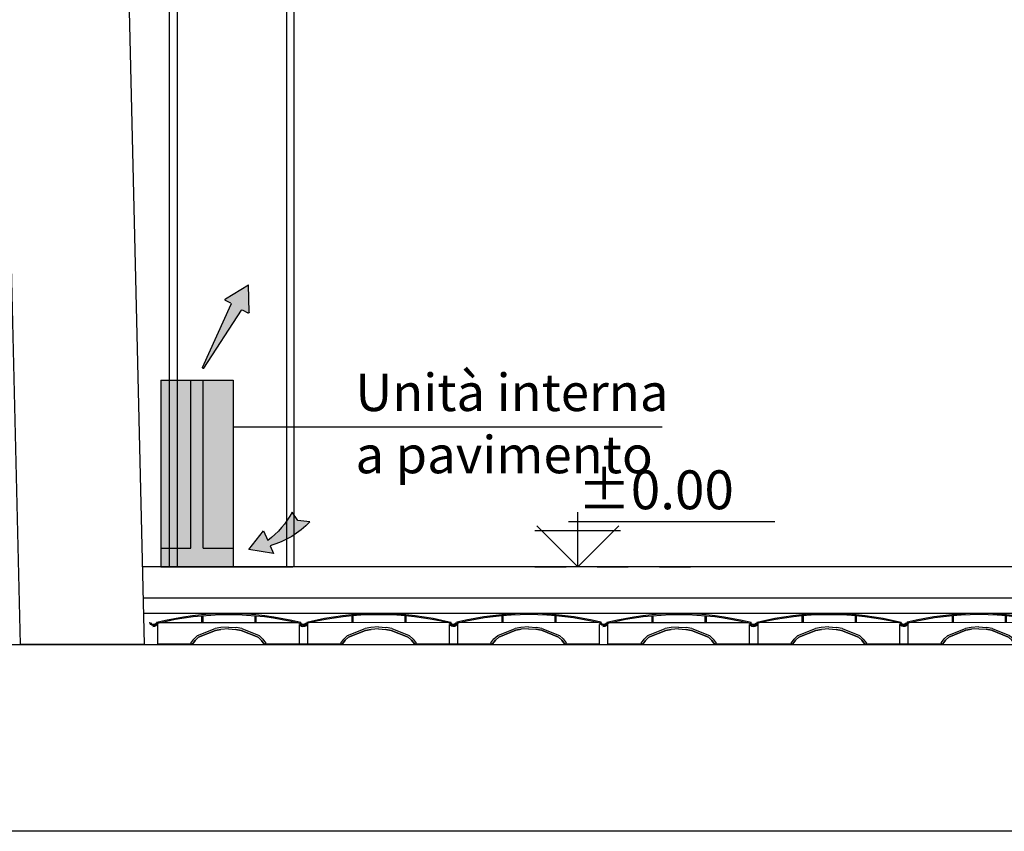
# Model space of a CAD drawing. Units: inches. Extents: x 8921 to 24336, y -3732 to -3490.
# Drawn here: x 9374 to 9377, y -3564 to -3562 of the extents above; entities that cross this region are included whole.
import ezdxf

# ---------------------------------------------------------------- set-up
doc = ezdxf.new("R2010")
doc.units = ezdxf.units.IN
doc.header["$MEASUREMENT"] = 0
doc.linetypes.add('HIDDEN', pattern=[0.375, 0.25, -0.125])
for name, color, linetype in [('A_MET_VIS', 9, 'Continuous'), ('A_MUR_SEZ', 4, 'Continuous'), ('A_PAV_SEZ', 9, 'Continuous'), ('Ariaprimaria', 7, 'Continuous'), ('FANCOIL', 133, 'Continuous'), ('IGLU', 9, 'Continuous'), ('Impianto', 10, 'Continuous'), ('S_CAM', 8, 'Continuous'), ('S_CAR_VIS', 7, 'Continuous'), ('S_CAR_VSL', 9, 'Continuous'), ('S_MET_VIS', 8, 'Continuous'), ('S_QUO', 11, 'Continuous'), ('TESTI_50', 2, 'Continuous'), ('x_piano terra$0$A_MUR_SEZ', 4, 'Continuous')]:
    doc.layers.add(name, color=color, linetype=linetype)
doc.styles.add('stile3', font='Arial.ttf')
doc.styles.add('TESTI', font='ROMANS', dxfattribs={"oblique": 10})

# ---------------------------------------------------------------- blocks, each defined once
blk = doc.blocks.new('QUVERF')
at = {"layer": 'S_QUO'}
for p, q in [((0, 0), (0, 35.1)), ((0, 0), (-26.33, 26.32)), ((-5.85, 29.25), (126.75, 29.25)), ((0, 0), (26.32, 26.32)), ((-27.54, 23.4), (27.54, 23.4))]:
    blk.add_line(p, q, dxfattribs=at)
at = {"layer": 'S_QUO', "linetype": 'HIDDEN'}
blk.add_line((-27.54, 0), (81.66, 0), dxfattribs=at)
at = {"layer": 'S_QUO', "color": 4, "style": 'TESTI', "oblique": 10}
blk.add_attdef('QUOTA', (0, 37.05), '', height=25, dxfattribs=at)
blk = doc.blocks.new('A$C3F780416')
at = {"layer": 'IGLU'}
for p, q in [((0.86, 6.78), (1.44, 6.4)), ((1.44, 0), (1.44, 6.4)), ((1.77, 7), (46.8, 6.94)), ((15.35, 6.98), (15.35, 9.25)), ((15.7, 6.98), (15.7, 9.28)), ((32.41, 6.98), (32.41, 9.3)), ((32.75, 6.98), (32.75, 9.27)), ((46.99, -0.04), (46.99, 7.03)), ((46.99, -0.04), (46.99, 6.83)), ((46.99, -0.04), (46.99, 6.83)), ((47.71, 6.87), (47.39, 6.73)), ((47.71, 6.87), (47.39, 6.73)), ((49.4, 6.55), (49.69, 6.36)), ((49.69, -0.04), (49.69, 6.36)), ((50.01, 6.96), (95.04, 6.9)), ((63.59, 6.94), (63.59, 9.21)), ((63.94, 6.94), (63.94, 9.24)), ((80.65, 6.94), (80.65, 9.26)), ((80.99, 6.94), (80.99, 9.23)), ((95.23, 0), (95.23, 6.99)), ((95.23, 0), (95.23, 6.79)), ((95.23, 0), (95.23, 6.79)), ((95.95, 6.83), (95.63, 6.69)), ((97.63, 6.51), (97.92, 6.32)), ((98.25, 6.92), (143.28, 6.86)), ((111.83, 6.9), (111.83, 9.17)), ((112.18, 6.9), (112.18, 9.2)), ((128.89, 6.9), (128.89, 9.22)), ((129.23, 6.9), (129.23, 9.19)), ((143.47, 0), (143.47, 6.95)), ((143.47, 0), (143.47, 6.75)), ((143.47, 0), (143.47, 6.75)), ((145.59, 6.83), (145.91, 6.69)), ((19.97, 5.1), (14.35, 2.85)), ((14.68, 2.33), (20.14, 4.51)), ((20.14, 4.51), (14.68, 2.33)), ((19.97, 5.1), (21.79, 5.42)), ((21.9, 4.83), (20.14, 4.51)), ((20.14, 4.51), (21.9, 4.83)), ((24.26, 5.61), (21.85, 5.43)), ((24.26, 5.01), (21.9, 4.83)), ((24.26, 5.01), (21.9, 4.83)), ((24.26, 5.61), (26.71, 5.43)), ((24.26, 5.01), (26.63, 4.83)), ((24.26, 5.01), (26.63, 4.83)), ((28.39, 4.51), (26.63, 4.83)), ((26.63, 4.83), (28.39, 4.51)), ((26.71, 5.43), (28.56, 5.1)), ((28.39, 4.51), (33.85, 2.33)), ((33.85, 2.33), (28.39, 4.51)), ((34.18, 2.85), (28.56, 5.1)), ((68.21, 5.06), (62.59, 2.81)), ((62.92, 2.29), (68.38, 4.47)), ((68.38, 4.47), (62.92, 2.29)), ((68.21, 5.06), (70.03, 5.38)), ((70.14, 4.79), (68.38, 4.47)), ((68.38, 4.47), (70.14, 4.79)), ((72.51, 5.57), (70.09, 5.39)), ((72.51, 4.97), (70.14, 4.79)), ((72.51, 4.97), (70.14, 4.79)), ((72.51, 5.57), (74.95, 5.39)), ((72.51, 4.97), (74.87, 4.79)), ((72.51, 4.97), (74.87, 4.79)), ((76.63, 4.47), (74.87, 4.79)), ((74.87, 4.79), (76.63, 4.47)), ((74.95, 5.39), (76.8, 5.06)), ((76.63, 4.47), (82.09, 2.29)), ((82.09, 2.29), (76.63, 4.47)), ((82.42, 2.81), (76.8, 5.06)), ((97.92, -0.08), (97.92, 6.32)), ((116.46, 5.02), (110.83, 2.77)), ((111.16, 2.25), (116.62, 4.43)), ((116.62, 4.43), (111.16, 2.25)), ((116.46, 5.02), (118.27, 5.34)), ((118.38, 4.75), (116.62, 4.43)), ((116.62, 4.43), (118.38, 4.75)), ((120.75, 5.53), (118.33, 5.35)), ((120.75, 4.93), (118.38, 4.75)), ((120.75, 4.93), (118.38, 4.75)), ((120.75, 5.53), (123.19, 5.35)), ((120.75, 4.93), (123.12, 4.75)), ((120.75, 4.93), (123.12, 4.75)), ((124.87, 4.43), (123.12, 4.75)), ((123.12, 4.75), (124.87, 4.43)), ((123.19, 5.35), (125.04, 5.02)), ((124.87, 4.43), (130.33, 2.25)), ((130.33, 2.25), (124.87, 4.43)), ((130.66, 2.77), (125.04, 5.02)), ((1.44, 0), (12.68, 0)), ((12.05, 0), (12.17, 0.41)), ((13.15, 1.73), (12.17, 0.41)), ((12.72, 0.14), (12.68, 0)), ((12.68, 0), (12.72, 0.14)), ((12.72, 0.14), (13.6, 1.33)), ((13.6, 1.33), (12.72, 0.14)), ((14.35, 2.85), (13.15, 1.73)), ((13.6, 1.33), (14.68, 2.33)), ((14.68, 2.33), (13.6, 1.33)), ((33.85, 2.33), (34.93, 1.33)), ((34.93, 1.33), (33.85, 2.33)), ((35.38, 1.73), (34.18, 2.85)), ((34.93, 1.33), (35.81, 0.14)), ((35.81, 0.14), (34.93, 1.33)), ((36.36, 0.41), (35.38, 1.73)), ((35.85, 0), (35.81, 0.14)), ((35.81, 0.14), (35.85, 0)), ((35.85, 0), (60.93, 0)), ((36.36, 0.41), (36.48, 0)), ((36.39, 0.31), (36.48, 0)), ((60.3, 0), (60.41, 0.37)), ((61.39, 1.69), (60.41, 0.37)), ((60.96, 0.1), (60.93, 0)), ((60.93, 0), (60.96, 0.1)), ((60.96, 0.1), (61.84, 1.29)), ((61.84, 1.29), (60.96, 0.1)), ((62.59, 2.81), (61.39, 1.69)), ((61.84, 1.29), (62.92, 2.29)), ((62.92, 2.29), (61.84, 1.29)), ((82.09, 2.29), (83.17, 1.29)), ((83.17, 1.29), (82.09, 2.29)), ((83.62, 1.69), (82.42, 2.81)), ((83.17, 1.29), (84.05, 0.1)), ((84.05, 0.1), (83.17, 1.29)), ((84.6, 0.37), (83.62, 1.69)), ((84.08, 0), (84.05, 0.1)), ((84.05, 0.1), (84.08, 0)), ((84.08, 0), (95.23, 0)), ((84.08, 0), (109.19, 0)), ((84.6, 0.37), (84.71, 0)), ((84.63, 0.27), (84.71, 0)), ((108.56, 0), (108.66, 0.33)), ((109.63, 1.65), (108.66, 0.33)), ((109.2, 0.06), (109.19, 0)), ((109.19, 0), (109.2, 0.06)), ((109.2, 0.06), (110.08, 1.24)), ((110.08, 1.24), (109.2, 0.06)), ((110.83, 2.77), (109.63, 1.65)), ((110.08, 1.24), (111.16, 2.25)), ((111.16, 2.25), (110.08, 1.24)), ((130.33, 2.25), (131.41, 1.24)), ((131.41, 1.24), (130.33, 2.25)), ((131.86, 1.65), (130.66, 2.77)), ((131.41, 1.24), (132.29, 0.06)), ((132.29, 0.06), (131.41, 1.24)), ((132.84, 0.33), (131.86, 1.65)), ((132.31, 0), (132.29, 0.06)), ((132.29, 0.06), (132.31, 0)), ((132.31, 0), (143.47, 0)), ((132.84, 0.33), (132.94, 0)), ((132.87, 0.23), (132.94, 0))]:
    blk.add_line(p, q, dxfattribs=at)
for centre, radius, start, end in [((24.15, -86.09), 96.09, 76.0618, 103.9489), ((24.15, -86.09), 95.74, 76.2077, 103.8157), ((72.4, -86.13), 96.09, 76.0618, 103.9489), ((72.4, -86.13), 95.74, 76.2077, 103.8157), ((120.64, -86.17), 96.09, 76.0618, 103.9489), ((120.64, -86.17), 95.74, 76.2077, 103.8157), ((0.2, 7.21), 0.794, 326.9041, 356.7342), ((0.2, 7.21), 1.14, 326.9041, 343.2887), ((48.44, 7.17), 1.49, 190.7886, 275.266), ((48.44, 7.17), 1.49, 193.1991, 326.9041), ((48.44, 7.17), 1.14, 180.031, 276.8717), ((48.44, 7.17), 1.14, 182.9953, 343.2887), ((48.44, 7.17), 0.794, 202.6041, 356.7342), ((48.44, 7.17), 0.794, 202.6041, 335.9639), ((96.68, 7.13), 1.49, 190.7886, 275.266), ((96.68, 7.12), 1.48, 190.5387, 327.0819), ((96.68, 7.13), 1.14, 180.031, 276.8717), ((96.68, 7.13), 1.14, 182.9953, 343.2887), ((96.68, 7.13), 0.794, 202.6041, 356.7342), ((96.68, 7.13), 0.794, 202.6041, 335.9639), ((144.92, 7.09), 1.49, 190.7886, 275.266), ((144.86, 7.13), 1.14, 196.7113, 357.0047), ((144.92, 7.09), 1.14, 180.031, 276.8717), ((144.86, 7.13), 0.794, 204.0361, 337.3959)]:
    blk.add_arc(centre, radius, start, end, dxfattribs=at)
blk = doc.blocks.new('pfeil')
at = {"layer": 'Impianto'}
blk.add_hatch(color=8, dxfattribs=at).paths.add_polyline_path([(53240.68, 30297.42), (53229.43, 30290.89, -0.546781), (53228.87, 30291.25), (53228.87, 30294.1, 0.420482), (53228.46, 30294.5), (53195.49, 30297.03, -0.838981), (53195.49, 30297.8), (53228.39, 30300.29, 0.421194), (53228.8, 30300.69), (53228.8, 30303.54, -0.54311), (53229.35, 30303.9)])
at = {"layer": 'Impianto', "color": 133}
for p, q in [((53228.8, 30300.69), (53228.8, 30303.54)), ((53229.42, 30303.86), (53240.68, 30297.42)), ((53195.49, 30297.8), (53228.47, 30300.3)), ((53195.49, 30297.03), (53228.54, 30294.49)), ((53229.49, 30290.93), (53240.68, 30297.42)), ((53228.87, 30294.1), (53228.87, 30291.25))]:
    blk.add_line(p, q, dxfattribs=at)
for centre, radius, start, end in [((53229.19, 30303.54), 0.395, 54.4659, 180.0036), ((53195.55, 30297.42), 0.389, 99.3685, 260.6388), ((53228.4, 30300.69), 0.395, 280.0116, 0.0036), ((53228.47, 30294.1), 0.395, 0.0036, 79.9956), ((53229.26, 30291.25), 0.395, 180.0036, 305.5413)]:
    blk.add_arc(centre, radius, start, end, dxfattribs=at)
blk = doc.blocks.new('fff')
at = {"layer": 'FANCOIL'}
blk.add_hatch(color=8, dxfattribs=at).paths.add_polyline_path([(1087.0857, 717.2037), (1087.1856, 717.2308), (1087.1748, 717.1979, -0.137001), (1087.3486, 717.1179), (1087.3002, 717.1074), (1087.2802, 717.0709, 0.109247), (1087.1674, 717.1751), (1087.154, 717.1346)])
at = {"layer": 'FANCOIL', "linetype": 'Continuous'}
for p, q in [((1087.1856, 717.2308), (1087.0857, 717.2037)), ((1087.0857, 717.2037), (1087.154, 717.1346)), ((1087.1748, 717.1979), (1087.1856, 717.2308)), ((1087.154, 717.1346), (1087.1673, 717.175)), ((1087.3486, 717.1179), (1087.3002, 717.1074)), ((1087.3002, 717.1074), (1087.2802, 717.0709))]:
    blk.add_line(p, q, dxfattribs=at)
for centre, start, end in [((1087.1184, 716.8468), 49.6647, 80.8687), ((1086.9882, 716.8678), 34.8152, 59.7435)]:
    blk.add_arc(centre, 0.3557, start, end, dxfattribs=at)
blk = doc.blocks.new('unità a pav')
at = {"true_color": 0xebebeb}
h = blk.add_hatch(color=7, dxfattribs=at)
h.dxf.hatch_style = 1
h.paths.add_polyline_path([(63131.02, 30179.32), (63140.62, 30179.32), (63140.62, 30233.32), (63131.02, 30233.32)])
h.paths.add_polyline_path([(63117.42, 30179.32), (63127.02, 30179.32), (63127.02, 30233.32), (63117.42, 30233.32)])
at = {"true_color": 0xa8a8a8}
h = blk.add_hatch(color=253, dxfattribs=at)
h.dxf.hatch_style = 1
h.paths.add_polyline_path([(63131.02, 30179.32), (63131.02, 30233.32), (63127.02, 30233.32), (63127.02, 30179.32), (63117.42, 30179.32), (63117.42, 30173.32), (63140.62, 30173.32), (63140.62, 30179.32)])
at = {"layer": 'FANCOIL'}
for p, q in [((63117.42, 30233.32), (63117.42, 30173.32)), ((63117.42, 30233.32), (63140.62, 30233.32)), ((63127.02, 30179.32), (63127.02, 30233.32)), ((63131.02, 30179.32), (63131.02, 30233.32)), ((63140.62, 30233.32), (63140.62, 30173.32)), ((63117.42, 30179.32), (63127.02, 30179.32)), ((63131.02, 30179.32), (63140.62, 30179.32)), ((63117.42, 30173.32), (63140.62, 30173.32))]:
    blk.add_line(p, q, dxfattribs=at)
at = {"xscale": -77.99999999999798, "yscale": 77.99999999999798, "zscale": 77.99999999999798, "rotation": 186.3134783364697}
blk.add_blockref('fff', (-27284.6, 76457.03), dxfattribs=at)
at = {"layer": 'Ariaprimaria', "color": 10, "xscale": -0.6720000000044819, "yscale": 0.6720000000019354, "zscale": 0.6719999999999999, "rotation": 241.1936384178606}
blk.add_blockref('pfeil', (28065.67, 8724), dxfattribs=at)

msp = doc.modelspace()

# ---------------------------------------------------------------- linework, layer by layer
at = {"color": 2, "linetype": 'Continuous'}
msp.add_lwpolyline([(9374.88775, -3562.85364), (9376.2668, -3562.85364)], dxfattribs=at)
at = {"layer": 'A_MET_VIS', "color": 8}
for p, q in [((9374.72747, -3563.30432), (9375.07947, -3563.30432)), ((9374.72747, -3563.30433), (9375.07947, -3563.30433))]:
    msp.add_line(p, q, dxfattribs=at)
at = {"layer": 'A_MUR_SEZ'}
msp.add_lwpolyline([(9385.84606, -3563.55426), (9385.84606, -3564.15426), (9374.11517, -3564.15426), (9374.11517, -3563.55426)], close=True, dxfattribs=at)
at = {"layer": 'A_PAV_SEZ'}
msp.add_line((9384.84744, -3563.30433), (9374.59699, -3563.30426), dxfattribs=at)
at = {"layer": 'S_CAM', "color": 8}
msp.add_lwpolyline([(9374.59935, -3563.40421), (9384.84959, -3563.40421), (9384.85067, -3563.45421), (9374.60053, -3563.45426)], dxfattribs=at)
at = {"layer": 'S_CAR_VIS', "color": 8}
for p, q in [((9375.08348, -3563.30432), (9375.08348, -3549.11805)), ((9374.68348, -3563.30432), (9374.68348, -3549.28971))]:
    msp.add_line(p, q, dxfattribs=at)
at = {"layer": 'S_CAR_VSL', "color": 8}
for p, q in [((9374.70748, -3559.45426), (9374.70748, -3563.30432)), ((9375.05948, -3559.45426), (9375.05948, -3563.30432))]:
    msp.add_line(p, q, dxfattribs=at)
at = {"layer": 'x_piano terra$0$A_MUR_SEZ'}
msp.add_line((9374.60289, -3563.55426), (9374.20277, -3563.55426), dxfattribs=at)
for points in [[(9374.60289, -3563.55426), (9374.55485, -3561.51713)], [(9374.15607, -3561.57361), (9374.20277, -3563.55426)]]:
    msp.add_lwpolyline(points, dxfattribs=at)

# ---------------------------------------------------------------- block references
at = {"xscale": 0.01000000000021828, "yscale": 0.01000000000021828, "zscale": 0.01000000000021828}
msp.add_blockref('unità a pav', (8743.48151, -3865.0375), dxfattribs=at)
at = {"layer": 'S_MET_VIS', "color": 8, "xscale": -0.01000000000021828, "yscale": 0.01000000000021828, "zscale": 0.01000000000021828}
for p in [(9376.0798, -3563.55303), (9377.52704, -3563.55303)]:
    msp.add_blockref('A$C3F780416', p, dxfattribs=at)
at = {"layer": 'S_QUO', "color": 8, "xscale": 0.005000000001018634, "yscale": 0.005000000001018634, "zscale": 0.005000000001018634}
msp.add_blockref('QUVERF', (9375.99531, -3563.30427), dxfattribs=at).add_auto_attribs({'QUOTA': '%%P0.00'})

# ---------------------------------------------------------------- texts
at = {"layer": 'TESTI_50', "color": 2, "linetype": 'Continuous', "insert": (9375.28079, -3562.68334), "char_height": 0.12, "width": 328.9446019, "attachment_point": 1, "style": 'stile3'}
msp.add_mtext('Unità interna\\Pa pavimento', dxfattribs=at)

doc.saveas('drawing.dxf')
